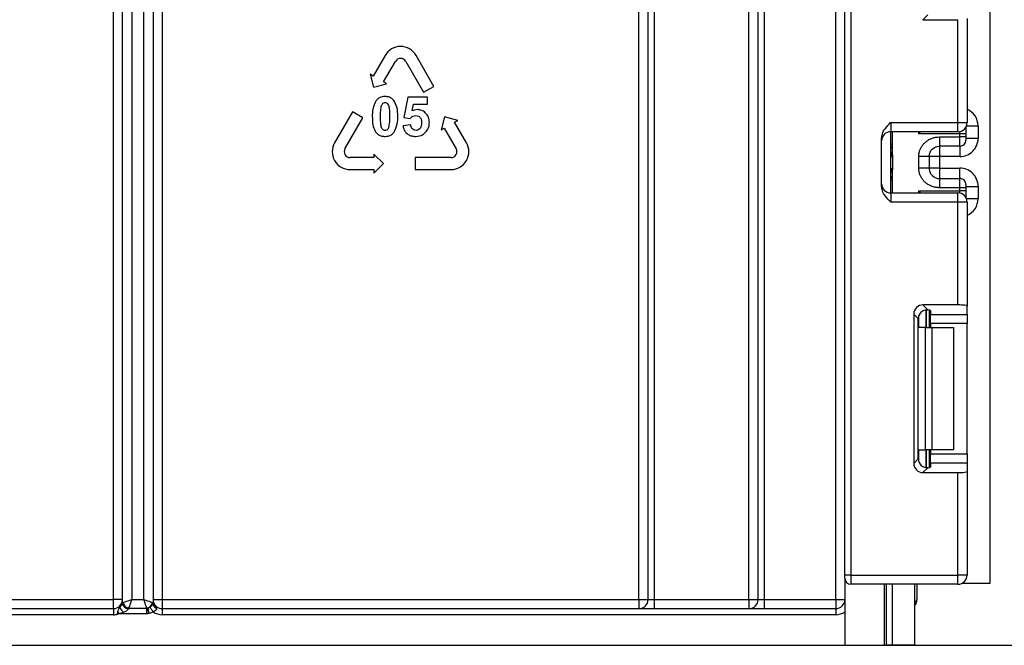
# Model space of a CAD drawing. Units: millimetres. Extents: x 80 to 6636, y -712 to 3696.
# Drawn here: x 1160 to 1321, y 1379 to 1482 of the extents above; entities that cross this region are included whole.
import ezdxf

# ---------------------------------------------------------------- set-up
doc = ezdxf.new("R2010")
doc.units = ezdxf.units.MM
doc.header["$LTSCALE"] = 10
doc.layers.add('FORMAT', color=7, linetype='Continuous')
doc.styles.add('SLDTEXTSTYLE1', font='TXT', dxfattribs={"width": 0.7})
doc.dimstyles.new('SLDDIMSTYLE0', dxfattribs={"dimtxt": 33.930745, "dimasz": 50, "dimexe": 0, "dimexo": 0.0625, "dimgap": 8.482686, "dimtad": 2, "dimdec": 4, "dimlfac": 0.5, "dimrnd": 1e-09, "dimzin": 12, "dimdsep": 46, "dimtxsty": 'SLDTEXTSTYLE1', "dimsah": 1, "dimcen": 0.09, "dimadec": 0, "dimazin": 3, "dimtfac": 1, "dimtdec": 4, "dimtofl": 0, "dimtmove": 0, "dimatfit": 3, "dimfxl": 0, "dimfrac": 2, "dimtolj": 1, "dimtzin": 12, "dimarcsym": 0})

# ---------------------------------------------------------------- blocks, each defined once
blk = doc.blocks.new('_D_1')
at = {"layer": 'FORMAT'}
for p, q in [((1324.73, 2609.15), (1405.01, 2609.15)), ((1395.01, 2609.15), (1395.01, 1379.15)), ((1301.41, 1379.15), (1405.01, 1379.15))]:
    blk.add_line(p, q, dxfattribs=at)
for points in [[(1395.01, 2609.15), (1390.61, 2559.15), (1399.41, 2559.15)], [(1395.01, 1379.15), (1399.41, 1429.15), (1390.61, 1429.15)]]:
    blk.add_solid(points, dxfattribs=at)
at = {"layer": 'FORMAT', "attachment_point": 1, "rotation": 90, "style": 'SLDTEXTSTYLE1'}
for s, insert, char_height in [('1', (1351.27, 1973.36), 33.93), ('%%p', (1351.27, 1942.29), 33.931), ('615', (1351.27, 1886.82), 33.931)]:
    blk.add_mtext(s, dxfattribs=dict(at, insert=insert, char_height=char_height))

msp = doc.modelspace()

# ---------------------------------------------------------------- linework, layer by layer
at = {"color": 7, "linetype": 'Continuous', "lineweight": 25}
for p, q in [((1294.93064, 1390.64515), (1294.93064, 2526.6452)), ((1295.93064, 2526.6452), (1295.93064, 1390.64515)), ((1318.73064, 1389.34517), (1318.73064, 2522.1452)), ((1280.73064, 1386.6452), (1280.73064, 1980.14522)), ((1281.73064, 1980.14522), (1281.73064, 1386.6452)), ((1293.43064, 1386.6452), (1293.43064, 1980.14522)), ((1261.23064, 1386.6452), (1261.23064, 1595.64519)), ((1262.73064, 1386.6452), (1262.73064, 1595.64519)), ((1263.73064, 1595.64519), (1263.73064, 1386.6452)), ((1279.23064, 1386.6452), (1279.23064, 1595.64519)), ((1178.23063, 1590.70421), (1178.23063, 1386.6452)), ((1176.73064, 1386.07645), (1176.73064, 1589.46276)), ((1175.23064, 1386.6452), (1175.23064, 1588.36329)), ((1180.23064, 1386.6452), (1180.23064, 1588.36329)), ((1181.73063, 1588.36329), (1181.73063, 1386.09887)), ((1183.23064, 1588.36329), (1183.23064, 1386.6452)), ((1308.4911, 1482.35011), (1307.70048, 1481.55952)), ((1307.70048, 1481.55952), (1313.43064, 1481.55952)), ((1313.43064, 1464.71191), (1313.43064, 1481.55952)), ((1314.93064, 1481.7437), (1314.93064, 1464.71191)), ((1219.69752, 1475.7135), (1217.74752, 1472.33594)), ((1219.43626, 1471.36104), (1221.38627, 1474.73848)), ((1223.07502, 1474.73848), (1226.00002, 1469.67221)), ((1227.68877, 1470.64722), (1224.76376, 1475.7135)), ((1217.24089, 1472.62848), (1217.81189, 1470.49749)), ((1217.74752, 1472.33594), (1217.24089, 1472.62848)), ((1217.81189, 1470.49749), (1219.94289, 1471.06851)), ((1219.94289, 1471.06851), (1219.43626, 1471.36104)), ((1226.00002, 1469.67221), (1227.68877, 1470.64722)), ((1223.40731, 1468.87446), (1222.77754, 1465.53779)), ((1226.65743, 1468.87446), (1223.40731, 1468.87446)), ((1226.65743, 1467.7254), (1226.65743, 1468.87446)), ((1214.3664, 1466.47978), (1211.44141, 1461.41351)), ((1216.05515, 1465.50477), (1214.3664, 1466.47978)), ((1224.14572, 1466.63523), (1224.33907, 1467.7254)), ((1224.33907, 1467.7254), (1226.65743, 1467.7254)), ((1213.13016, 1460.43849), (1216.05515, 1465.50477)), ((1222.77754, 1465.53779), (1223.77375, 1465.39414)), ((1229.4455, 1465.6545), (1228.8745, 1463.52351)), ((1231.5765, 1465.08348), (1229.4455, 1465.6545)), ((1231.06988, 1464.79094), (1231.5765, 1465.08348)), ((1233.01987, 1461.41351), (1231.06988, 1464.79094)), ((1302.43064, 1464.71191), (1313.43064, 1464.71191)), ((1302.43064, 1464.71191), (1302.43064, 1463.2119)), ((1313.43064, 1464.71191), (1314.93064, 1464.71191)), ((1313.43064, 1463.2119), (1313.43064, 1464.71191)), ((1223.85294, 1464.32615), (1222.62839, 1464.19907)), ((1228.8745, 1463.52351), (1229.38113, 1463.81593)), ((1229.38113, 1463.81593), (1231.33112, 1460.43849)), ((1313.43064, 1463.2119), (1302.43064, 1463.2119)), ((1302.43064, 1453.21191), (1302.43064, 1463.2119)), ((1302.73064, 1459.45895), (1302.73064, 1463.2119)), ((1314.73064, 1463.96351), (1314.73064, 1463.87315)), ((1314.73064, 1463.87315), (1314.73064, 1462.87322)), ((1316.73064, 1464.15937), (1316.73064, 1462.15535)), ((1300.93064, 1454.30994), (1300.93064, 1462.11374)), ((1313.73064, 1462.87322), (1307.02648, 1462.87322)), ((1310.43064, 1462.36086), (1313.73064, 1462.36086)), ((1313.73064, 1462.36086), (1313.73064, 1462.87322)), ((1314.73064, 1462.87322), (1313.73064, 1462.87322)), ((1313.73064, 1460.86109), (1313.73064, 1462.36086)), ((1314.73064, 1462.36086), (1313.73064, 1462.36086)), ((1314.73064, 1462.87322), (1314.73064, 1462.36086)), ((1314.73064, 1462.36086), (1314.73064, 1461.8609)), ((1314.73064, 1462.15535), (1316.73064, 1462.15535)), ((1313.73064, 1460.86109), (1310.43064, 1460.86109)), ((1217.87453, 1458.97603), (1213.97453, 1458.97603)), ((1217.87453, 1459.56099), (1217.87453, 1458.97603)), ((1219.43454, 1458.00102), (1217.87453, 1459.56099)), ((1224.63675, 1458.97603), (1224.63675, 1457.02601)), ((1230.48675, 1458.97603), (1224.63675, 1458.97603)), ((1302.73064, 1458.95684), (1302.73064, 1456.95687)), ((1307.03064, 1457.25203), (1307.03064, 1459.16379)), ((1308.73064, 1459.16379), (1308.73064, 1457.25203)), ((1310.43064, 1459.15497), (1308.73064, 1459.15497)), ((1313.73064, 1459.15497), (1310.43064, 1459.15497)), ((1310.43064, 1459.15497), (1310.43064, 1457.26085)), ((1213.97453, 1457.02601), (1217.87453, 1457.02601)), ((1217.87453, 1456.44093), (1219.43454, 1458.00102)), ((1217.87453, 1457.02601), (1217.87453, 1456.44093)), ((1224.63675, 1457.02601), (1230.48675, 1457.02601)), ((1302.73064, 1453.21191), (1302.73064, 1456.95687)), ((1310.43064, 1457.26085), (1308.73064, 1457.26085)), ((1310.43064, 1457.26085), (1313.73064, 1457.26085)), ((1310.43064, 1455.55473), (1310.43064, 1454.05496)), ((1310.43064, 1455.55473), (1313.73064, 1455.55473)), ((1313.73064, 1454.05496), (1313.73064, 1455.55473)), ((1307.02648, 1453.55046), (1313.73064, 1453.55046)), ((1313.73064, 1454.05496), (1310.43064, 1454.05496)), ((1313.73064, 1453.55046), (1313.73064, 1454.05496)), ((1314.73064, 1454.05496), (1313.73064, 1454.05496)), ((1314.73064, 1453.55046), (1313.73064, 1453.55046)), ((1314.73064, 1454.55492), (1314.73064, 1454.05496)), ((1314.73064, 1454.26047), (1316.73064, 1454.26047)), ((1314.73064, 1454.05496), (1314.73064, 1453.55046)), ((1314.73064, 1453.55046), (1314.73064, 1452.55065)), ((1316.73064, 1454.26047), (1316.73064, 1452.26443)), ((1302.43064, 1453.21191), (1302.43064, 1451.7119)), ((1302.43064, 1453.21191), (1313.43064, 1453.21191)), ((1313.43064, 1451.7119), (1302.43064, 1451.7119)), ((1313.43064, 1451.7119), (1313.43064, 1453.21191)), ((1313.43064, 1434.86417), (1313.43064, 1451.7119)), ((1314.93064, 1451.7119), (1313.43064, 1451.7119)), ((1314.73064, 1452.55065), (1314.73064, 1452.46017)), ((1314.93064, 1451.7119), (1314.93064, 1434.67999)), ((1313.43064, 1434.86417), (1307.70048, 1434.86417)), ((1307.70048, 1434.86417), (1308.4911, 1434.07357)), ((1308.73064, 1434.03519), (1308.73064, 1431.1452)), ((1308.93064, 1433.94328), (1308.93064, 1433.30694)), ((1314.93064, 1433.30694), (1314.93064, 1434.67999)), ((1306.21166, 1433.37536), (1306.21166, 1408.91505)), ((1306.94836, 1432.63865), (1306.21166, 1433.37536)), ((1306.94836, 1409.65176), (1306.94836, 1432.63865)), ((1308.93064, 1433.30694), (1314.93064, 1433.30694)), ((1308.93064, 1431.81813), (1308.93064, 1433.30694)), ((1314.93064, 1433.30694), (1314.93064, 1431.81813)), ((1308.10932, 1431.1452), (1307.02648, 1431.1452)), ((1308.10932, 1411.14521), (1308.10932, 1431.1452)), ((1308.10932, 1431.1452), (1309.16998, 1431.1452)), ((1314.93064, 1431.81813), (1308.93064, 1431.81813)), ((1308.93064, 1431.81813), (1308.93064, 1431.1452)), ((1309.16998, 1431.1452), (1309.16998, 1411.14521)), ((1309.16998, 1431.1452), (1312.73064, 1431.1452)), ((1312.73064, 1431.1452), (1312.73064, 1411.14521)), ((1314.93064, 1410.47228), (1314.93064, 1431.81813)), ((1307.02648, 1411.14521), (1308.10932, 1411.14521)), ((1309.16998, 1411.14521), (1308.10932, 1411.14521)), ((1308.73064, 1411.14521), (1308.73064, 1408.25522)), ((1308.93064, 1411.14521), (1308.93064, 1410.47228)), ((1308.93064, 1410.47228), (1314.93064, 1410.47228)), ((1308.93064, 1408.98347), (1308.93064, 1410.47228)), ((1312.73064, 1411.14521), (1309.16998, 1411.14521)), ((1314.93064, 1410.47228), (1314.93064, 1408.98347)), ((1306.21166, 1408.91505), (1306.94836, 1409.65176)), ((1308.4911, 1408.21684), (1307.70048, 1407.42624)), ((1308.93064, 1408.98347), (1308.93064, 1408.34713)), ((1314.93064, 1408.98347), (1308.93064, 1408.98347)), ((1314.93064, 1408.98347), (1314.93064, 1407.61042)), ((1307.70048, 1407.42624), (1313.43064, 1407.42624)), ((1313.43064, 1390.64515), (1313.43064, 1407.42624)), ((1314.93064, 1407.61042), (1314.93064, 1390.64515)), ((1294.93064, 1390.14519), (1294.93064, 1390.64515)), ((1295.93064, 1390.64515), (1294.93064, 1390.64515)), ((1295.93064, 1390.64515), (1313.43064, 1390.64515)), ((1295.93064, 1390.64515), (1295.93064, 1389.14514)), ((1314.93064, 1390.64515), (1313.43064, 1390.64515)), ((1313.43064, 1389.14514), (1313.43064, 1390.64515)), ((1294.93064, 1390.14519), (1294.93064, 1379.14515)), ((1313.43064, 1389.14514), (1295.93064, 1389.14514)), ((1301.41084, 1379.14515), (1301.41084, 1389.14514)), ((1302.73064, 1379.14515), (1302.73064, 1389.14514)), ((1306.33064, 1389.14514), (1306.33064, 1379.14515)), ((1306.73064, 1389.14514), (1306.73064, 1386.6452)), ((1314.17897, 1389.34517), (1318.73064, 1389.34517)), ((1133.73064, 1386.6452), (1175.23064, 1386.6452)), ((1176.73064, 1386.6452), (1175.23064, 1386.6452)), ((1175.23064, 1385.14519), (1175.23064, 1386.6452)), ((1176.73064, 1386.07645), (1176.83121, 1386.16002)), ((1176.73064, 1386.03902), (1176.73064, 1386.07645)), ((1178.23063, 1386.6452), (1180.23064, 1386.6452)), ((1181.63007, 1386.17874), (1181.73063, 1386.09887)), ((1181.72306, 1385.98919), (1181.73063, 1386.04665)), ((1181.73063, 1386.6452), (1183.23064, 1386.6452)), ((1181.73063, 1386.09887), (1181.73063, 1386.04665)), ((1183.23064, 1386.6452), (1183.23064, 1385.14519)), ((1183.23064, 1386.6452), (1261.23064, 1386.6452)), ((1261.23064, 1386.6452), (1261.23064, 1385.14519)), ((1261.23064, 1386.6452), (1262.73064, 1386.6452)), ((1262.73064, 1386.6452), (1263.73064, 1386.6452)), ((1263.73064, 1386.6452), (1263.73064, 1385.14519)), ((1263.73064, 1386.6452), (1279.23064, 1386.6452)), ((1279.23064, 1386.6452), (1280.73064, 1386.6452)), ((1279.23064, 1386.6452), (1279.23064, 1385.14519)), ((1280.73064, 1386.6452), (1281.73064, 1386.6452)), ((1281.73064, 1386.6452), (1281.73064, 1385.14519)), ((1281.73064, 1386.6452), (1293.43064, 1386.6452)), ((1293.43064, 1386.6452), (1293.43064, 1385.14519)), ((1293.43064, 1386.6452), (1294.93064, 1386.6452)), ((1175.23064, 1384.14514), (1057.68395, 1384.14514)), ((1058.03064, 1385.14519), (1175.23064, 1385.14519)), ((1175.23064, 1385.14519), (1175.23064, 1384.14514)), ((1176.85797, 1384.52232), (1176.11965, 1384.31287)), ((1180.73065, 1384.31287), (1176.11965, 1384.31287)), ((1177.71064, 1385.20348), (1177.71064, 1385.18465)), ((1177.74551, 1385.2458), (1180.69712, 1385.2458)), ((1180.73065, 1384.31287), (1180.73065, 1385.20587)), ((1183.23064, 1385.14519), (1183.23064, 1384.14514)), ((1183.23064, 1385.14519), (1293.43064, 1385.14519)), ((1293.43064, 1384.14514), (1183.23064, 1384.14514)), ((1293.43064, 1385.14519), (1293.43064, 1384.14514)), ((371.73063, 1379.14515), (1294.93064, 1379.14515)), ((1294.93064, 1379.14515), (1301.41084, 1379.14515)), ((1301.41084, 1379.14515), (1301.73064, 1379.14515)), ((1302.73064, 1379.14515), (1301.73064, 1379.14515)), ((1306.33064, 1379.14515), (1302.73064, 1379.14515))]:
    msp.add_line(p, q, dxfattribs=at)
at = {"color": 8, "linetype": 'Continuous', "lineweight": 25}
for p, q in [((1307.02648, 1462.87322), (1307.02648, 1463.2119)), ((1313.73064, 1462.87322), (1313.73064, 1463.24218)), ((1314.73064, 1463.87315), (1314.72708, 1463.95743)), ((1314.82517, 1464.15937), (1316.73064, 1464.15937)), ((1302.73064, 1461.19786), (1302.43064, 1461.19786)), ((1310.43064, 1460.86109), (1310.43064, 1459.15497)), ((1313.73064, 1460.86109), (1313.73064, 1459.15497)), ((1302.71482, 1459.2079), (1302.43064, 1459.2079)), ((1302.43064, 1457.20792), (1302.71482, 1457.20792)), ((1310.43064, 1457.26085), (1310.43064, 1455.55473)), ((1313.73064, 1455.55473), (1313.73064, 1457.26085)), ((1302.73064, 1455.21796), (1302.43064, 1455.21796)), ((1307.02648, 1453.21191), (1307.02648, 1453.55046)), ((1313.73064, 1453.18151), (1313.73064, 1453.55046)), ((1314.73064, 1452.55065), (1314.72708, 1452.46637)), ((1314.82517, 1452.26443), (1316.73064, 1452.26443)), ((1308.22856, 1434.0725), (1308.22856, 1431.1452)), ((1308.23272, 1431.1452), (1308.23272, 1434.07286)), ((1307.02648, 1431.1452), (1307.02648, 1433.11704)), ((1307.02648, 1409.17337), (1307.02648, 1411.14521)), ((1308.22856, 1411.14521), (1308.22856, 1408.2141)), ((1308.23272, 1408.2141), (1308.23272, 1411.14521)), ((1301.73064, 1379.14515), (1301.73064, 1389.14514))]:
    msp.add_line(p, q, dxfattribs=at)
at = {"color": 7, "linetype": 'Continuous', "lineweight": 25, "flags": 128}
for points in [[(1176.83121, 1386.16002), (1176.96673, 1386.20699), (1177.15285, 1386.2716), (1177.38212, 1386.35099), (1177.64535, 1386.44231), (1177.93202, 1386.54173), (1178.23063, 1386.6452)], [(1178.23063, 1386.6452), (1178.12712, 1386.34658), (1178.02774, 1386.05988), (1177.93649, 1385.79667), (1177.857, 1385.56743), (1177.79248, 1385.38134), (1177.74551, 1385.2458)], [(1180.23064, 1386.6452), (1180.52926, 1386.54566), (1180.81593, 1386.45006), (1181.07917, 1386.36232), (1181.30844, 1386.2859), (1181.49456, 1386.22392), (1181.63007, 1386.17874)], [(1180.69712, 1385.2458), (1180.65194, 1385.38134), (1180.58991, 1385.56743), (1180.51348, 1385.79667), (1180.42574, 1386.05988), (1180.33018, 1386.34658), (1180.23064, 1386.6452)], [(1175.9858, 1384.64797), (1176.00188, 1384.60768), (1176.01821, 1384.56679), (1176.03477, 1384.5253), (1176.05152, 1384.48346), (1176.06842, 1384.44114), (1176.08543, 1384.39846), (1176.10253, 1384.35567), (1176.11965, 1384.31287)], [(1180.88729, 1385.21684), (1180.8993, 1385.14924), (1180.91404, 1385.06627), (1180.9312, 1384.9696), (1180.95048, 1384.861), (1180.97149, 1384.74274), (1180.99385, 1384.61686), (1181.01709, 1384.48596), (1181.0408, 1384.35245)], [(1181.23876, 1385.37598), (1181.27633, 1385.32079), (1181.3234, 1385.25153), (1181.37903, 1385.16975), (1181.44204, 1385.077), (1181.51118, 1384.97532), (1181.58502, 1384.86672), (1181.66204, 1384.75335), (1181.74068, 1384.63772)]]:
    msp.add_lwpolyline(points, dxfattribs=at)
at = {"color": 7, "linetype": 'Continuous', "lineweight": 25}
for centre, radius, start, end in [((1222.23064, 1474.25099), 2.925, 30, 150), ((1222.23064, 1474.25099), 0.975, 30, 150), ((1313.43064, 1464.71186), 1.5, 270, 0), ((1302.43064, 1461.71186), 1.5, 90, 180), ((1213.97453, 1459.95099), 2.925, 150, 270), ((1230.48675, 1459.95099), 2.925, 270, 30), ((1313.73084, 1461.86089), 0.9998, 269.9884734, 0.0005332), ((1213.97453, 1459.95099), 0.975, 150, 270), ((1230.48675, 1459.95099), 0.975, 270, 30), ((1301.73064, 1461.19788), 1, 314.427004, 0), ((1301.73064, 1455.21793), 1, 0, 45.572996), ((1313.73084, 1454.55493), 0.9998, 359.9994668, 90.0115266), ((1302.43064, 1454.71186), 1.5, 180, 270), ((1313.43064, 1451.71186), 1.5, 0, 90), ((1313.43064, 1390.6452), 1.5, 270, 0), ((1295.93064, 1390.1452), 1, 180, 270), ((1175.23064, 1386.6452), 1.5, 270, 0), ((1177.66014, 1386.13336), 0.93124, 183.5032884, 273.1086207), ((1177.65193, 1386.10654), 0.92376, 184.1915427, 273.644295), ((1177.90018, 1386.31479), 1.08012, 188.2383497, 261.7672534), ((1180.53938, 1386.33649), 1.10204, 278.2292866, 351.7697982), ((1180.93497, 1386.09869), 0.79567, 352.0903162, 0.0128993), ((1182.53861, 1386.00935), 0.81579, 181.4156634, 249.3117747), ((1182.47524, 1386.08267), 0.74548, 182.7690886, 244.687612), ((1183.23064, 1386.6452), 1.5, 180, 270), ((1261.23064, 1386.6452), 1.5, 270, 0), ((1279.23064, 1386.6452), 1.5, 270, 0), ((1293.43064, 1386.6452), 1.5, 270, 0), ((1305.23064, 1386.6452), 1.5, 317.1665719, 0), ((1175.23064, 1386.6452), 2.5, 270, 285.4886629), ((1175.77748, 1386.3298), 1.11127, 294.252864, 298.0468793), ((1180.82521, 1387.80158), 5.14708, 208.4564442, 219.5765798), ((1180.73008, 1386.33803), 1.13216, 270.0285349, 277.9815467), ((1183.23064, 1386.6452), 2.5, 233.4169371, 270), ((1293.43064, 1386.6452), 2.5, 270, 306.8698976)]:
    msp.add_arc(centre, radius, start, end, dxfattribs=at)
at = {"color": 8, "linetype": 'Continuous', "lineweight": 25}
for centre, radius, start, end in [((1301.73133, 1461.18763), 0.99931, 314.4105304, 0.0051725), ((1301.73126, 1455.22816), 0.99938, 359.9964108, 45.5878863)]:
    msp.add_arc(centre, radius, start, end, dxfattribs=at)
for centre, major_axis, ratio, start_param, end_param in [((1313.73064, 1464.15935), (0, -3.00046), 0.999847695, 1.570796327, 2.730075808), ((1301.73064, 1459.2079), (0, 1), 0.984183324, 4.71238898, 5.491911009), ((1301.73064, 1457.2079), (0, 1), 0.984183324, 3.932866952, 4.71238898), ((1313.73064, 1452.26438), (0, -3.00046), 0.999847695, 0.411516846, 1.570796327), ((1305.23064, 1386.6452), (1.5, 0), 0.333333333, 5.535600958, 6.283185307)]:
    msp.add_ellipse(centre, major_axis=major_axis, ratio=ratio, start_param=start_param, end_param=end_param, dxfattribs=at)
at = {"color": 7, "linetype": 'Continuous', "lineweight": 25}
for centre, major_axis, ratio, start_param, end_param in [((1313.73064, 1462.15539), (0, -3.00046), 0.999847695, 0, 1.570796327), ((1313.73064, 1454.26042), (0, -3.00046), 0.999847695, 1.570796327, 3.141592654), ((1307.72292, 1433.35292), (1.07653, -1.07653), 0.985256536, 2.363620832, 3.919564476), ((1307.43064, 1433.9433), (1.5, 0), 0.122784561, 0, 0.785584382), ((1313.43064, 1434.68), (1.5, 0), 0.122784561, 0, 1.570796327), ((1308.45963, 1432.61621), (1.07653, -1.07653), 0.985256536, 3.097730129, 3.919564476), ((1307.72292, 1408.93748), (1.07653, 1.07653), 0.985256536, 2.363620832, 3.919564476), ((1308.45963, 1409.67419), (1.07653, 1.07653), 0.985256536, 2.363620832, 3.185455178), ((1307.43064, 1408.3471), (1.5, 0), 0.122784561, 5.497600925, 6.283185307), ((1313.43064, 1407.61039), (1.5, 0), 0.122784561, 4.71238898, 6.283185307)]:
    msp.add_ellipse(centre, major_axis=major_axis, ratio=ratio, start_param=start_param, end_param=end_param, dxfattribs=at)
for points, knots in [([(1218.23606, 1468.33301), (1218.01396, 1467.87176), (1217.6157, 1467.04466), (1217.60918, 1466.13009), (1217.60629, 1465.72555)], [0, 0, 0, 0, 0.557676515, 1, 1, 1, 1]), ([(1219.68894, 1468.98866), (1219.37268, 1468.9594), (1218.80752, 1468.90711), (1218.41078, 1468.50854), (1218.23606, 1468.33301)], [0, 0, 0, 0, 0.55958945, 1, 1, 1, 1]), ([(1219.68894, 1467.97026), (1219.59366, 1467.95844), (1219.40326, 1467.93482), (1219.13546, 1467.69804), (1219.06301, 1467.46255), (1219.01867, 1467.31842)], [0, 0, 0, 0, 0.279871256, 0.559248018, 1, 1, 1, 1]), ([(1221.14551, 1468.32383), (1220.91458, 1468.54226), (1220.50088, 1468.93357), (1219.93774, 1468.97178), (1219.68894, 1468.98866)], [0, 0, 0, 0, 0.558187559, 1, 1, 1, 1]), ([(1220.48443, 1465.71267), (1220.48612, 1466.15028), (1220.48864, 1466.80588), (1220.31902, 1467.51357), (1220.138, 1467.78929), (1219.96383, 1467.92969), (1219.79871, 1467.95406), (1219.68894, 1467.97026)], [0, 0, 0, 0, 0.501162492, 0.750799372, 0.813409063, 0.875964369, 1, 1, 1, 1]), ([(1221.76975, 1465.71267), (1221.76481, 1466.23046), (1221.75601, 1467.15266), (1221.33161, 1467.96681), (1221.14551, 1468.32383)], [0, 0, 0, 0, 0.561482397, 1, 1, 1, 1]), ([(1219.01867, 1467.31842), (1218.97407, 1467.02039), (1218.89439, 1466.48788), (1218.89373, 1465.94967), (1218.89344, 1465.71267)], [0, 0, 0, 0, 0.5596549356, 1, 1, 1, 1]), ([(1224.98541, 1466.84146), (1224.82191, 1466.82932), (1224.52976, 1466.80763), (1224.26313, 1466.68794), (1224.14572, 1466.63523)], [0, 0, 0, 0, 0.559643474, 1, 1, 1, 1]), ([(1226.941, 1464.70356), (1226.91617, 1465.00815), (1226.86659, 1465.61638), (1226.36189, 1466.32796), (1225.70135, 1466.77276), (1225.22407, 1466.81856), (1224.98541, 1466.84146)], [0, 0, 0, 0, 0.2802785594, 0.5596865834, 0.7798316735, 1, 1, 1, 1]), ([(1217.60629, 1465.72555), (1217.61898, 1464.97355), (1217.63486, 1464.03299), (1218.21042, 1463.08007), (1218.6271, 1462.71217), (1219.13749, 1462.47896), (1219.50506, 1462.45459), (1219.68894, 1462.4424)], [0, 0, 0, 0, 0.499133558, 0.624298145, 0.74953077, 0.874703043, 1, 1, 1, 1]), ([(1218.89344, 1465.71267), (1218.89248, 1465.27624), (1218.89103, 1464.62243), (1219.056, 1463.91288), (1219.24046, 1463.64028), (1219.41353, 1463.499), (1219.57895, 1463.47599), (1219.68894, 1463.46069)], [0, 0, 0, 0, 0.501097191, 0.750700436, 0.813362638, 0.875900019, 1, 1, 1, 1]), ([(1220.35738, 1464.11252), (1220.40327, 1464.4094), (1220.48526, 1464.93988), (1220.48469, 1465.4764), (1220.48443, 1465.71267)], [0, 0, 0, 0, 0.559636138, 1, 1, 1, 1]), ([(1221.13998, 1463.09793), (1221.36227, 1463.56059), (1221.76085, 1464.39015), (1221.76702, 1465.3071), (1221.76975, 1465.71267)], [0, 0, 0, 0, 0.557701318, 1, 1, 1, 1]), ([(1223.77375, 1465.39414), (1223.92474, 1465.53898), (1224.19429, 1465.79755), (1224.56213, 1465.84226), (1224.72393, 1465.86192)], [0, 0, 0, 0, 0.560126842, 1, 1, 1, 1]), ([(1224.72393, 1465.86192), (1224.88503, 1465.8418), (1225.20699, 1465.80159), (1225.63244, 1465.35659), (1225.66058, 1464.9377), (1225.67779, 1464.68151)], [0, 0, 0, 0, 0.280063996, 0.559706315, 1, 1, 1, 1]), ([(1225.67779, 1464.68151), (1225.67127, 1464.51786), (1225.65827, 1464.19161), (1225.47239, 1463.7654), (1225.14502, 1463.47494), (1224.88752, 1463.44206), (1224.75891, 1463.42564)], [0, 0, 0, 0, 0.2812128158, 0.5605962566, 0.7805413714, 1, 1, 1, 1]), ([(1226.48249, 1463.28938), (1226.63085, 1463.53408), (1226.89604, 1463.97146), (1226.92725, 1464.47968), (1226.941, 1464.70356)], [0, 0, 0, 0, 0.55946302, 1, 1, 1, 1]), ([(1300.93064, 1462.11374), (1300.95981, 1462.36842), (1301.02888, 1462.97153), (1301.58939, 1463.86264), (1302.12852, 1464.40973), (1302.42806, 1464.70933), (1302.43064, 1464.71191)], [0, 0, 0, 0, 0.247762992, 0.586722545, 0.996437147, 1, 1, 1, 1]), ([(1219.68894, 1463.46069), (1219.7841, 1463.47258), (1219.9743, 1463.49636), (1220.24423, 1463.73101), (1220.31443, 1463.9677), (1220.35738, 1464.11252)], [0, 0, 0, 0, 0.279821374, 0.559343261, 1, 1, 1, 1]), ([(1219.68894, 1462.4424), (1220.00504, 1462.47141), (1220.56989, 1462.52326), (1220.96568, 1462.92223), (1221.13998, 1463.09793)], [0, 0, 0, 0, 0.559602458, 1, 1, 1, 1]), ([(1222.62839, 1464.19907), (1222.69375, 1463.92069), (1222.82434, 1463.36452), (1223.4005, 1462.77735), (1224.07685, 1462.4806), (1224.52281, 1462.45514), (1224.74602, 1462.4424)], [0, 0, 0, 0, 0.2798199502, 0.5590542395, 0.779296883, 1, 1, 1, 1]), ([(1224.75891, 1463.42564), (1224.62875, 1463.44363), (1224.36812, 1463.47964), (1223.99103, 1463.79534), (1223.90524, 1464.12509), (1223.85294, 1464.32615)], [0, 0, 0, 0, 0.280261918, 0.561158935, 1, 1, 1, 1]), ([(1224.74602, 1462.4424), (1225.13053, 1462.48448), (1225.81812, 1462.55973), (1226.27923, 1463.06615), (1226.48249, 1463.28938)], [0, 0, 0, 0, 0.559198798, 1, 1, 1, 1]), ([(1307.33764, 1463.2119), (1307.23737, 1463.10256), (1307.1343, 1462.99015), (1307.02934, 1462.87632), (1307.02648, 1462.87322)], [0, 0, 0, 0, 0.972767797, 1, 1, 1, 1]), ([(1307.03064, 1459.16382), (1307.03263, 1459.25376), (1307.03657, 1459.43127), (1307.06878, 1459.69298), (1307.12048, 1459.94602), (1307.19342, 1460.19036), (1307.28717, 1460.42594), (1307.40181, 1460.65272), (1307.5373, 1460.87067), (1307.69359, 1461.07976), (1307.87066, 1461.27999), (1308.12566, 1461.52665), (1308.46913, 1461.79622), (1308.9161, 1462.05021), (1309.39423, 1462.22997), (1309.90272, 1462.34115), (1310.25243, 1462.35418), (1310.43064, 1462.36082)], [0, 0, 0, 0, 0.051967333, 0.102574938, 0.152164898, 0.201100639, 0.249760249, 0.29852824, 0.347786584, 0.397906045, 0.449238729, 0.502112512, 0.60281821, 0.700717756, 0.798049124, 0.897088808, 1, 1, 1, 1]), ([(1310.43064, 1462.36082), (1310.43064, 1461.96376), (1310.43064, 1461.56925), (1310.43064, 1461.01264), (1310.43064, 1460.85412), (1310.43064, 1460.86105)], [0, 0, 0, 0, 0.5, 0.5, 1, 1, 1, 1]), ([(1308.73064, 1459.16382), (1308.73064, 1459.70971), (1308.93449, 1460.06414), (1309.49291, 1460.63513), (1309.87292, 1460.86105), (1310.43064, 1460.86105)], [0, 0, 0, 0, 0.5, 0.5, 1, 1, 1, 1]), ([(1302.73064, 1458.95684), (1302.73063, 1458.96165), (1302.73056, 1459.00721), (1302.72846, 1459.08606), (1302.72186, 1459.16202), (1302.71672, 1459.19693), (1302.71519, 1459.20576), (1302.71482, 1459.2079)], [0, 0, 0, 0, 0.052932867, 0.501642197, 0.864035781, 0.967184722, 1, 1, 1, 1]), ([(1308.73064, 1459.16382), (1308.73064, 1459.16382), (1308.54743, 1459.16382), (1307.91802, 1459.16382), (1307.4757, 1459.16382), (1307.03064, 1459.16382)], [0, 0, 0, 0, 0.5, 0.5, 1, 1, 1, 1]), ([(1308.73064, 1457.25198), (1308.73064, 1457.25198), (1308.69413, 1457.25198), (1308.52843, 1457.25198), (1308.3987, 1457.25198), (1308.06675, 1457.25198), (1307.86567, 1457.25198), (1307.44714, 1457.25198), (1307.23099, 1457.25198), (1307.03064, 1457.25198)], [0, 0, 0, 0, 0.25, 0.25, 0.5, 0.5, 0.75, 0.75, 1, 1, 1, 1]), ([(1310.43064, 1454.05499), (1310.33069, 1454.0571), (1310.1333, 1454.06128), (1309.84207, 1454.09552), (1309.56006, 1454.15048), (1309.28731, 1454.22802), (1309.02387, 1454.32768), (1308.76977, 1454.44956), (1308.52506, 1454.5936), (1308.28975, 1454.75981), (1308.00257, 1454.99906), (1307.6891, 1455.32385), (1307.39283, 1455.75477), (1307.1829, 1456.2226), (1307.05332, 1456.72609), (1307.0383, 1457.07432), (1307.03064, 1457.25198)], [0, 0, 0, 0, 0.057768423, 0.114074393, 0.169264921, 0.22370835, 0.277788292, 0.331896088, 0.386422484, 0.441749352, 0.498242338, 0.602338354, 0.701612435, 0.79895633, 0.897431975, 1, 1, 1, 1]), ([(1308.73064, 1457.25198), (1308.7321, 1457.19861), (1308.7351, 1457.0888), (1308.76035, 1456.92103), (1308.80367, 1456.74774), (1308.86893, 1456.57154), (1308.95775, 1456.39565), (1309.07196, 1456.22383), (1309.24908, 1456.01811), (1309.50098, 1455.81377), (1309.82283, 1455.65541), (1310.13416, 1455.56917), (1310.33591, 1455.55936), (1310.43064, 1455.55476)], [0, 0, 0, 0, 0.059888627, 0.12320522, 0.18998407, 0.260254303, 0.33404082, 0.411365031, 0.492245439, 0.639975228, 0.773806798, 0.893789607, 1, 1, 1, 1]), ([(1302.43064, 1451.7119), (1302.42806, 1451.71448), (1302.12854, 1452.01406), (1301.5893, 1452.56107), (1301.02892, 1453.45222), (1300.95982, 1454.05531), (1300.93064, 1454.30994)], [0, 0, 0, 0, 0.00356297, 0.4132624465, 0.7522670051, 1, 1, 1, 1]), ([(1307.02648, 1453.55046), (1307.02934, 1453.54736), (1307.13428, 1453.43355), (1307.23737, 1453.3212), (1307.33764, 1453.21191)], [0, 0, 0, 0, 0.027237299, 1, 1, 1, 1]), ([(1307.43064, 1433.73824), (1307.52723, 1433.81338), (1307.72073, 1433.9639), (1308.05738, 1434.07035), (1308.31718, 1434.09016), (1308.44653, 1434.07782), (1308.4911, 1434.07357)], [0, 0, 0, 0, 0.2889277002, 0.5787920186, 0.8548598509, 1, 1, 1, 1]), ([(1308.4911, 1408.21684), (1308.39284, 1408.21), (1308.19581, 1408.1963), (1307.84323, 1408.27771), (1307.5854, 1408.41859), (1307.4631, 1408.52415), (1307.43064, 1408.55217)], [0, 0, 0, 0, 0.3067739866, 0.6151128456, 0.8978364085, 1, 1, 1, 1]), ([(1176.23395, 1385.31661), (1176.25981, 1385.35418), (1176.31154, 1385.42932), (1176.41115, 1385.58234), (1176.52564, 1385.78282), (1176.63685, 1386.04528), (1176.7115, 1386.33125), (1176.73046, 1386.53615), (1176.73063, 1386.64151), (1176.73064, 1386.6452)], [0, 0, 0, 0, 0.097844017, 0.195703604, 0.387265174, 0.581012495, 0.784289371, 0.992433906, 1, 1, 1, 1]), ([(1176.3, 1385.34904), (1176.35186, 1385.41308), (1176.42886, 1385.50816), (1176.53859, 1385.65579), (1176.60932, 1385.76188), (1176.67374, 1385.87324), (1176.70802, 1385.94753), (1176.72761, 1386.00694), (1176.72951, 1386.02701), (1176.73064, 1386.03902)], [0, 0, 0, 0, 0.233488903, 0.346672702, 0.512234442, 0.600291604, 0.7781216, 0.867236543, 1, 1, 1, 1]), ([(1181.23876, 1385.37598), (1181.26819, 1385.398), (1181.37075, 1385.47475), (1181.53207, 1385.63022), (1181.67395, 1385.82633), (1181.70736, 1385.93711), (1181.72306, 1385.98919)], [0, 0, 0, 0, 0.117256233, 0.408598608, 0.721931154, 1, 1, 1, 1]), ([(1181.73063, 1386.6452), (1181.73065, 1386.64151), (1181.73075, 1386.60597), (1181.73291, 1386.53863), (1181.74103, 1386.44318), (1181.75418, 1386.348), (1181.77726, 1386.22697), (1181.80836, 1386.11038), (1181.84624, 1385.99895), (1181.88509, 1385.89862), (1181.93709, 1385.78314), (1182.00473, 1385.65446), (1182.07829, 1385.52952), (1182.13042, 1385.44904), (1182.15651, 1385.40876)], [0, 0, 0, 0, 0.008232037, 0.079152779, 0.150230354, 0.221780964, 0.293566317, 0.425478977, 0.491590102, 0.558019647, 0.66779898, 0.777843643, 0.888824355, 1, 1, 1, 1]), ([(1175.89826, 1384.23598), (1175.91628, 1384.31669), (1175.96225, 1384.52249), (1176.00371, 1384.91498), (1176.14636, 1385.16382), (1176.23395, 1385.31661)], [0, 0, 0, 0, 0.199375667, 0.508399424, 1, 1, 1, 1]), ([(1175.89826, 1384.23598), (1175.89917, 1384.23952), (1175.90119, 1384.24742), (1175.90951, 1384.28061), (1175.94208, 1384.41589), (1175.96629, 1384.54438), (1175.9858, 1384.64797)], [0, 0, 0, 0, 0.025593519, 0.057194518, 0.239921044, 1, 1, 1, 1]), ([(1176.11965, 1384.31287), (1176.06316, 1384.2916), (1175.99394, 1384.26553), (1175.91935, 1384.24221), (1175.90228, 1384.23717), (1175.89826, 1384.23598)], [0, 0, 0, 0, 0.772212535, 0.946355814, 1, 1, 1, 1]), ([(1175.9858, 1384.64797), (1176.01835, 1384.79831), (1176.07317, 1385.05159), (1176.23445, 1385.26308), (1176.3, 1385.34904)], [0, 0, 0, 0, 0.593588368, 1, 1, 1, 1]), ([(1177.71064, 1385.18465), (1177.7081, 1385.16319), (1177.70116, 1385.10478), (1177.64218, 1385.01436), (1177.51727, 1384.8813), (1177.27319, 1384.70022), (1177.01185, 1384.58825), (1176.85797, 1384.52232)], [0, 0, 0, 0, 0.096705796, 0.263317282, 0.327822781, 0.604221087, 1, 1, 1, 1]), ([(1177.74551, 1385.2458), (1177.7349, 1385.23942), (1177.71521, 1385.22756), (1177.71209, 1385.21108), (1177.71064, 1385.20348)], [0, 0, 0, 0, 0.5386739333, 1, 1, 1, 1]), ([(1180.73065, 1385.20587), (1180.73063, 1385.20651), (1180.73045, 1385.21536), (1180.72342, 1385.23014), (1180.70544, 1385.24085), (1180.69712, 1385.2458)], [0, 0, 0, 0, 0.039967011, 0.555514603, 1, 1, 1, 1]), ([(1180.73065, 1384.31287), (1180.73103, 1384.31669), (1180.73313, 1384.33764), (1180.74675, 1384.47293), (1180.77108, 1384.71013), (1180.8102, 1384.98336), (1180.84764, 1385.13905), (1180.87979, 1385.20213), (1180.88729, 1385.21684)], [0, 0, 0, 0, 0.0103094604, 0.0566273221, 0.3659106269, 0.6541543003, 0.9193821574, 1, 1, 1, 1]), ([(1181.0408, 1384.35245), (1181.0264, 1384.34992), (1180.95168, 1384.33682), (1180.87551, 1384.33184), (1180.7913, 1384.31746), (1180.76284, 1384.31601), (1180.73482, 1384.31328), (1180.73065, 1384.31287)], [0, 0, 0, 0, 0.140217693, 0.727591232, 0.729862926, 0.959794063, 1, 1, 1, 1]), ([(1180.88729, 1385.21684), (1180.93004, 1385.22839), (1181.05495, 1385.26213), (1181.16583, 1385.33081), (1181.23876, 1385.37598)], [0, 0, 0, 0, 0.3422775908, 1, 1, 1, 1]), ([(1181.74068, 1384.63772), (1181.59519, 1384.553), (1181.37427, 1384.42437), (1181.12567, 1384.37075), (1181.0408, 1384.35245)], [0, 0, 0, 0, 0.658584011, 1, 1, 1, 1]), ([(1182.2504, 1385.24616), (1182.26528, 1385.20592), (1182.29256, 1385.13217), (1182.27389, 1385.01532), (1182.20734, 1384.91378), (1182.07234, 1384.79222), (1181.91126, 1384.70039), (1181.77953, 1384.65199), (1181.74068, 1384.63772)], [0, 0, 0, 0, 0.156148179, 0.286216507, 0.450091585, 0.580462173, 0.876270369, 1, 1, 1, 1]), ([(1182.15651, 1385.40876), (1182.17256, 1385.38425), (1182.208, 1385.33012), (1182.2354, 1385.27586), (1182.2504, 1385.24616)], [0, 0, 0, 0, 0.4527447979, 1, 1, 1, 1])]:
    msp.add_open_spline(points, degree=3, knots=knots, dxfattribs=at)
for points in [[(1302.73064, 1459.45895), (1302.72864, 1459.37527), (1302.72465, 1459.2079), (1302.72864, 1459.04053), (1302.73064, 1458.95684)], [(1302.73064, 1456.95687), (1302.73064, 1457.04871), (1302.72597, 1457.14276), (1302.71482, 1457.2079)]]:
    msp.add_open_spline(points, degree=3, dxfattribs=at)

# ---------------------------------------------------------------- dimensions: what is measured, and where the dimension line sits
at = {"layer": 'FORMAT'}
dim = msp.add_linear_dim(base=(1395.00947, 1379.1452), p1=(1324.73064, 2609.1452), p2=(1301.41084, 1379.1452), angle=90, text='<>%%p1', dimstyle='SLDDIMSTYLE0', dxfattribs=at)
dim.commit()
dim.dimension.update_dxf_attribs({"geometry": '_D_1', "text_midpoint": (1395.00947, 1937.32413), "dimtype": 160})

doc.saveas('drawing.dxf')
